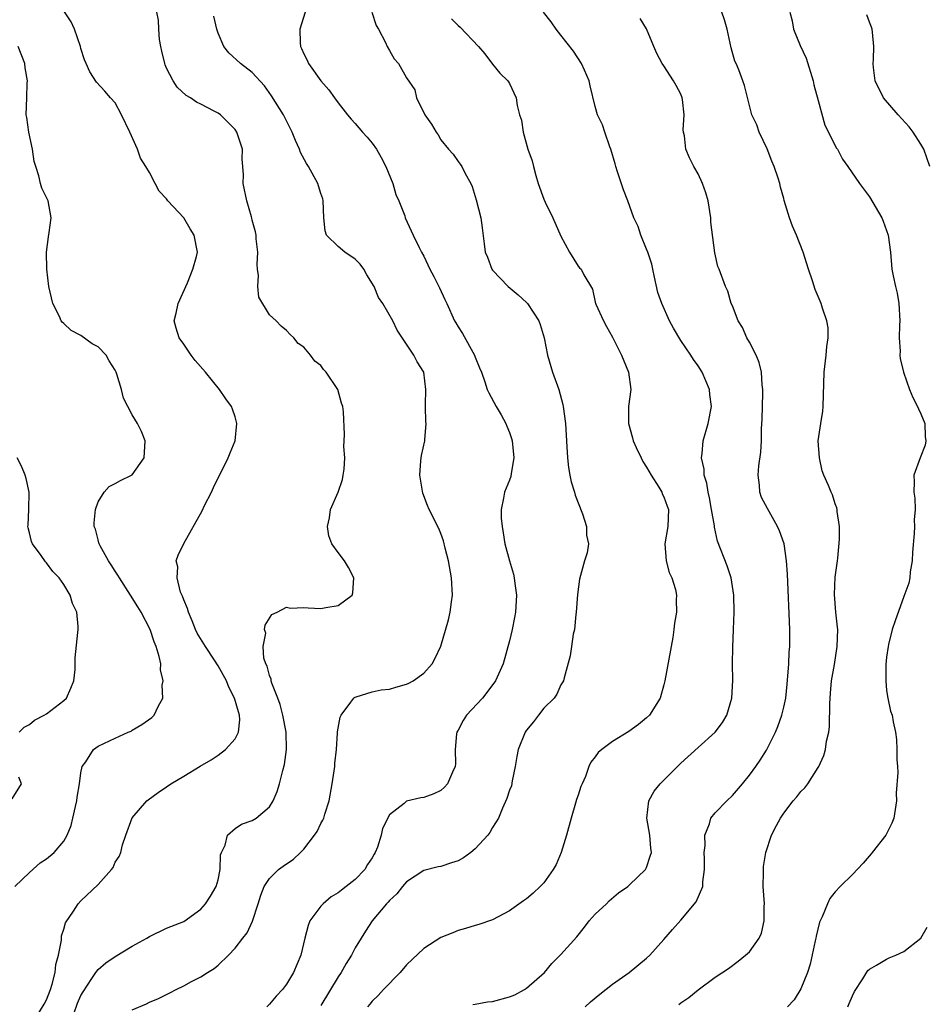
# Model space of a CAD drawing. Units: inches. Extents: x 2562000 to 2565000, y 1533000 to 1536000.
# Drawn here: x 2562230 to 2562336, y 1534105 to 1534220 of the extents above; entities that cross this region are included whole.
import ezdxf

# ---------------------------------------------------------------- set-up
doc = ezdxf.new("R2010")
doc.units = ezdxf.units.IN
doc.header["$MEASUREMENT"] = 0
doc.layers.add('LD25621533_2ft', color=72, linetype='Continuous')

msp = doc.modelspace()

# ---------------------------------------------------------------- linework, layer by layer
at = {"layer": 'LD25621533_2ft'}
for points, elevation in [([(2562231.88, 1534103.88), (2562232.72, 1534105.28), (2562233, 1534105.8), (2562233.44, 1534107), (2562233.64, 1534107.64), (2562234, 1534109), (2562234.08, 1534109.92), (2562234.38, 1534111), (2562234.75, 1534112.75), (2562234.75, 1534113.25), (2562235, 1534114.03), (2562235.21, 1534114.79), (2562236.14, 1534116.14), (2562236.68, 1534117), (2562237, 1534117.33), (2562239, 1534119.26), (2562240.57, 1534121), (2562240.77, 1534121.24), (2562241, 1534121.85), (2562241.48, 1534122.52), (2562241.66, 1534123), (2562241.86, 1534123.86), (2562242.25, 1534125), (2562243, 1534127.04), (2562244.69, 1534129), (2562244.86, 1534129.14), (2562246.01, 1534129.99), (2562247, 1534130.64), (2562247.51, 1534131), (2562249, 1534131.88), (2562250.93, 1534133.07), (2562252.2, 1534133.8), (2562253, 1534134.35), (2562253.89, 1534135), (2562255, 1534136.25), (2562255.39, 1534137), (2562255.56, 1534138.44), (2562255.52, 1534139), (2562255.37, 1534139.37), (2562254.94, 1534141), (2562254.27, 1534142.26), (2562253.98, 1534143), (2562253, 1534144.76), (2562252.58, 1534145.42), (2562251.52, 1534147), (2562250.58, 1534148.58), (2562250.39, 1534149), (2562250, 1534150), (2562249.54, 1534151), (2562249.45, 1534151.45), (2562249, 1534152.45), (2562248.86, 1534152.86), (2562248.64, 1534153.36), (2562248.22, 1534155), (2562248.3, 1534156.3), (2562248.13, 1534157), (2562248.35, 1534157.65), (2562249.03, 1534159.03), (2562251.16, 1534162.84), (2562251.44, 1534163.44), (2562252.22, 1534165), (2562252.46, 1534165.54), (2562254.19, 1534169), (2562254.4, 1534169.6), (2562254.99, 1534171), (2562255.2, 1534173), (2562255, 1534173.78), (2562254.7, 1534174.7), (2562254.58, 1534175), (2562253.9, 1534175.9), (2562253.18, 1534177), (2562251.52, 1534179), (2562250.35, 1534180.35), (2562249.87, 1534181), (2562249, 1534182.28), (2562248.47, 1534183), (2562248.12, 1534184.12), (2562247.89, 1534185), (2562248.12, 1534185.88), (2562248.36, 1534187), (2562249.44, 1534189.44), (2562250.08, 1534191), (2562250.5, 1534192.5), (2562250.61, 1534193), (2562250.22, 1534195), (2562249.74, 1534195.74), (2562249, 1534197), (2562247.16, 1534199), (2562247, 1534199.21), (2562246.12, 1534200.12), (2562245.68, 1534201), (2562245, 1534202.28), (2562244.57, 1534203), (2562243.97, 1534203.97), (2562243.59, 1534205), (2562242.71, 1534207), (2562241.73, 1534209), (2562241, 1534210.4), (2562240.45, 1534211), (2562239.79, 1534211.79), (2562238.84, 1534212.84), (2562238.04, 1534214.04), (2562237.63, 1534215), (2562237.42, 1534215.42), (2562237, 1534216.75), (2562236.94, 1534217), (2562236.27, 1534219), (2562235.88, 1534219.88), (2562235, 1534221.15)], 8112), ([(2562236.17, 1534104.17), (2562236.61, 1534105.39), (2562237, 1534106.29), (2562237.25, 1534106.74), (2562238.29, 1534108.29), (2562238.74, 1534109), (2562239, 1534109.35), (2562239.9, 1534110.1), (2562241, 1534110.87), (2562243, 1534112.06), (2562244.69, 1534113), (2562245, 1534113.2), (2562247, 1534114.14), (2562249, 1534114.95), (2562251, 1534116.36), (2562251.54, 1534117), (2562252.11, 1534117.89), (2562252.78, 1534119), (2562253, 1534119.81), (2562253.24, 1534121), (2562253.3, 1534122.7), (2562253.4, 1534123), (2562253.82, 1534123.82), (2562254.11, 1534125), (2562255, 1534125.78), (2562255.72, 1534126.28), (2562257, 1534126.73), (2562257.45, 1534127), (2562259, 1534128.32), (2562259.43, 1534129), (2562259.91, 1534130.09), (2562260.17, 1534131), (2562260.55, 1534132.55), (2562260.75, 1534133.25), (2562260.99, 1534135), (2562260.93, 1534137), (2562260.57, 1534139), (2562260.25, 1534140.25), (2562259.97, 1534141), (2562259.27, 1534142.73), (2562259.2, 1534143), (2562259.19, 1534143.19), (2562259, 1534143.64), (2562258.72, 1534144.72), (2562258.57, 1534145), (2562258.36, 1534145.64), (2562258.27, 1534147), (2562258.56, 1534148.56), (2562258.44, 1534149), (2562258.49, 1534149.51), (2562259.27, 1534150.73), (2562259.88, 1534151), (2562261, 1534151.59), (2562261.46, 1534151.46), (2562263, 1534151.57), (2562263.51, 1534151.51), (2562265, 1534151.43), (2562265.57, 1534151.57), (2562267, 1534151.78), (2562268.66, 1534153), (2562268.72, 1534153.28), (2562268.85, 1534155), (2562268.23, 1534156.23), (2562267.75, 1534157), (2562267, 1534157.97), (2562266.26, 1534159), (2562265.92, 1534159.92), (2562265.78, 1534161), (2562266, 1534162), (2562266.12, 1534163), (2562267, 1534165), (2562267.51, 1534166.49), (2562267.61, 1534167), (2562267.7, 1534167.7), (2562267.8, 1534169), (2562267.68, 1534170.32), (2562267.72, 1534171), (2562267.74, 1534171.74), (2562267.62, 1534174.38), (2562267.55, 1534175), (2562267.39, 1534175.39), (2562266.98, 1534177), (2562265.6, 1534179), (2562265.32, 1534179.32), (2562265, 1534179.77), (2562264.3, 1534180.3), (2562263.79, 1534181), (2562263, 1534181.94), (2562262.36, 1534182.36), (2562261.84, 1534183), (2562261.41, 1534183.41), (2562261, 1534183.88), (2562260.37, 1534184.37), (2562259.79, 1534185), (2562259, 1534185.71), (2562257.76, 1534187.76), (2562257.65, 1534189), (2562257.73, 1534190.27), (2562257.6, 1534191), (2562257.58, 1534191.58), (2562257.63, 1534193), (2562257.44, 1534194.56), (2562257.43, 1534195), (2562257.38, 1534195.38), (2562257, 1534196.72), (2562256.95, 1534196.95), (2562256.89, 1534197.11), (2562256.36, 1534199), (2562255.95, 1534201), (2562255.97, 1534202.03), (2562255.9, 1534203), (2562255.83, 1534203.83), (2562255.84, 1534205), (2562255.2, 1534207), (2562255, 1534207.29), (2562253.29, 1534209), (2562253, 1534209.21), (2562252.54, 1534209.46), (2562251, 1534210.25), (2562250.48, 1534210.48), (2562249.77, 1534211), (2562249.28, 1534211.28), (2562248.23, 1534212.23), (2562247.77, 1534213), (2562247, 1534214.47), (2562246.84, 1534214.84), (2562246.78, 1534215), (2562246.46, 1534216.45), (2562246.32, 1534217), (2562246.18, 1534217.82), (2562246.1, 1534219), (2562246.05, 1534220.05), (2562245.87, 1534221)], 8110), ([(2562243, 1534104.65), (2562244.66, 1534105.34), (2562245, 1534105.51), (2562246.05, 1534105.95), (2562247, 1534106.43), (2562247.39, 1534106.61), (2562248.11, 1534107), (2562249, 1534107.43), (2562249.92, 1534107.92), (2562251, 1534108.47), (2562251.78, 1534109), (2562252.54, 1534109.46), (2562253, 1534109.86), (2562254.24, 1534111), (2562255, 1534111.84), (2562255.91, 1534113), (2562256.38, 1534113.62), (2562257.02, 1534114.98), (2562257.7, 1534117), (2562258.01, 1534117.99), (2562258.4, 1534119), (2562259, 1534119.95), (2562260.06, 1534121), (2562260.61, 1534121.39), (2562261.79, 1534122.21), (2562262.64, 1534123), (2562263, 1534123.36), (2562264.27, 1534125), (2562264.55, 1534125.45), (2562265, 1534126.36), (2562265.24, 1534126.76), (2562265.33, 1534127), (2562265.46, 1534127.46), (2562265.95, 1534129), (2562266.32, 1534131), (2562266.62, 1534133), (2562266.64, 1534133.36), (2562266.81, 1534135), (2562266.94, 1534136.94), (2562266.94, 1534137.06), (2562267.23, 1534138.77), (2562267.36, 1534139), (2562268.51, 1534140.51), (2562268.84, 1534141), (2562268.93, 1534141.07), (2562269, 1534141.1), (2562269.12, 1534141.12), (2562271, 1534141.71), (2562272.04, 1534141.96), (2562273, 1534142.03), (2562273.74, 1534142.26), (2562275, 1534142.6), (2562275.27, 1534142.73), (2562275.75, 1534143), (2562277, 1534143.9), (2562277.98, 1534145), (2562278.35, 1534145.65), (2562279, 1534147.06), (2562279.9, 1534150.1), (2562280.08, 1534151), (2562280.23, 1534152.23), (2562280.34, 1534153), (2562280.25, 1534155), (2562279.89, 1534157), (2562279.51, 1534158.49), (2562279.32, 1534159.32), (2562279, 1534160.17), (2562278.76, 1534160.76), (2562277.64, 1534163), (2562277.44, 1534163.44), (2562276.9, 1534164.9), (2562276.53, 1534167), (2562276.67, 1534168.67), (2562276.69, 1534169), (2562276.73, 1534169.27), (2562277.11, 1534171), (2562277.11, 1534171.11), (2562277.27, 1534173), (2562277.23, 1534173.23), (2562277.22, 1534175), (2562277.21, 1534175.21), (2562277.23, 1534177), (2562276.99, 1534179), (2562276.22, 1534180.22), (2562275.83, 1534181), (2562273.91, 1534183.91), (2562273.39, 1534185), (2562272.23, 1534187), (2562271.73, 1534187.73), (2562271.2, 1534189), (2562270.37, 1534190.37), (2562270.02, 1534191), (2562269.59, 1534191.59), (2562269, 1534192.18), (2562267.78, 1534193), (2562267, 1534193.65), (2562265.65, 1534195), (2562265.49, 1534195.49), (2562265.34, 1534197), (2562265.26, 1534199), (2562265.21, 1534199.21), (2562265, 1534199.83), (2562264.74, 1534200.74), (2562264.66, 1534201), (2562263.55, 1534203), (2562263.33, 1534203.33), (2562262.63, 1534204.63), (2562262.49, 1534205), (2562262.02, 1534206.02), (2562261.63, 1534207), (2562260.63, 1534209), (2562259.24, 1534211.24), (2562258.41, 1534212.41), (2562257, 1534213.95), (2562255.63, 1534215), (2562254.26, 1534216.26), (2562253.67, 1534217), (2562253, 1534218.54), (2562252.85, 1534219), (2562252.52, 1534220.52)], 8108), ([(2562263.15, 1534221), (2562262.56, 1534219), (2562262.57, 1534217.43), (2562262.61, 1534217), (2562262.74, 1534216.74), (2562263, 1534216.13), (2562263.39, 1534215.39), (2562263.57, 1534215), (2562265, 1534212.98), (2562265.93, 1534211.93), (2562266.6, 1534211), (2562267, 1534210.4), (2562268.12, 1534209), (2562268.53, 1534208.53), (2562269, 1534208.02), (2562269.86, 1534207), (2562270.41, 1534206.41), (2562271, 1534205.72), (2562271.49, 1534205), (2562272.04, 1534204.04), (2562272.58, 1534203), (2562273.39, 1534201), (2562273.74, 1534199.74), (2562274.08, 1534199), (2562274.78, 1534197.22), (2562274.85, 1534197), (2562275.76, 1534195), (2562276.46, 1534193.54), (2562276.73, 1534193), (2562277, 1534192.52), (2562277.71, 1534191), (2562278.17, 1534190.17), (2562278.85, 1534188.85), (2562279.47, 1534187.47), (2562279.71, 1534187), (2562280.6, 1534185), (2562280.75, 1534184.75), (2562281, 1534184.28), (2562281.52, 1534183.52), (2562282.92, 1534181), (2562283, 1534180.76), (2562283.52, 1534179.52), (2562283.72, 1534179), (2562284.13, 1534177.87), (2562284.41, 1534177), (2562284.59, 1534176.59), (2562285.43, 1534175), (2562286.04, 1534174.04), (2562286.56, 1534173), (2562286.7, 1534172.7), (2562287, 1534171.97), (2562287.25, 1534171.25), (2562287.31, 1534171), (2562287.5, 1534169), (2562287.19, 1534167.19), (2562287.15, 1534166.85), (2562287, 1534166.42), (2562286.43, 1534165), (2562286.32, 1534164.32), (2562286.04, 1534163), (2562286.04, 1534161.96), (2562286.13, 1534161), (2562286.28, 1534160.28), (2562286.46, 1534159), (2562286.99, 1534156.99), (2562287.45, 1534155.45), (2562287.55, 1534155), (2562287.63, 1534154.37), (2562287.83, 1534153), (2562287.7, 1534151), (2562287.59, 1534150.41), (2562287.31, 1534149), (2562287, 1534147.66), (2562286.27, 1534145), (2562285.37, 1534143), (2562284.37, 1534141.63), (2562283.84, 1534141), (2562281.98, 1534139), (2562281.61, 1534138.39), (2562281, 1534137.26), (2562280.84, 1534137), (2562280.81, 1534136.81), (2562280.65, 1534135), (2562280.69, 1534133.31), (2562280.66, 1534133), (2562280.36, 1534132.36), (2562279.77, 1534131), (2562279.41, 1534130.59), (2562279, 1534130.21), (2562278.17, 1534129.83), (2562277, 1534129.39), (2562276.66, 1534129.34), (2562275, 1534128.96), (2562274.71, 1534128.71), (2562273, 1534127.36), (2562272.2, 1534125.8), (2562272.04, 1534125), (2562271.61, 1534123.61), (2562271.35, 1534123), (2562271.22, 1534122.78), (2562271, 1534122.36), (2562270.43, 1534121.57), (2562270.12, 1534121), (2562269, 1534119.83), (2562267.96, 1534119), (2562267.4, 1534118.6), (2562267, 1534118.27), (2562266.2, 1534117.8), (2562265.25, 1534117), (2562265, 1534116.72), (2562263.72, 1534115), (2562263.52, 1534114.48), (2562263.12, 1534113), (2562262.65, 1534111), (2562261.81, 1534109), (2562261, 1534107.63), (2562260.54, 1534107), (2562259.78, 1534106.22), (2562259, 1534105.29), (2562258.69, 1534105)], 8106), ([(2562270.95, 1534221), (2562271.43, 1534219.43), (2562271.73, 1534219), (2562272.54, 1534217.46), (2562272.73, 1534217), (2562273, 1534216.52), (2562273.56, 1534215.56), (2562274.04, 1534215), (2562275, 1534213.32), (2562275.94, 1534211.94), (2562276.17, 1534211), (2562277.13, 1534209), (2562277.92, 1534207.92), (2562278.43, 1534207), (2562278.67, 1534206.67), (2562279, 1534206.09), (2562279.89, 1534205), (2562280.42, 1534204.42), (2562281, 1534203.59), (2562281.26, 1534203.26), (2562281.43, 1534203), (2562281.82, 1534202.18), (2562282.49, 1534201), (2562282.66, 1534200.66), (2562283.12, 1534199.12), (2562283.66, 1534197), (2562283.83, 1534195.83), (2562284.03, 1534193.97), (2562284.18, 1534193), (2562284.42, 1534192.42), (2562284.94, 1534191), (2562285, 1534190.92), (2562286.84, 1534189), (2562288.02, 1534188.02), (2562289, 1534187.13), (2562289.12, 1534187), (2562290.44, 1534185), (2562290.58, 1534184.58), (2562291.05, 1534183), (2562291.44, 1534181), (2562292.03, 1534179), (2562292.74, 1534177), (2562293.23, 1534175.23), (2562293.27, 1534175), (2562293.52, 1534173), (2562293.7, 1534170.3), (2562293.77, 1534169), (2562293.89, 1534167.89), (2562294.04, 1534167), (2562294.21, 1534166.21), (2562294.58, 1534165), (2562294.66, 1534164.66), (2562295, 1534163.76), (2562295.53, 1534162.47), (2562296, 1534161), (2562296, 1534160), (2562296.22, 1534159), (2562296.05, 1534157.95), (2562295.76, 1534157), (2562295.29, 1534155.29), (2562295.15, 1534154.85), (2562294.93, 1534153.07), (2562294.78, 1534151), (2562294.74, 1534150.74), (2562294.57, 1534149), (2562294.44, 1534148.44), (2562294.22, 1534147), (2562294.08, 1534145.92), (2562293.37, 1534143.37), (2562293.32, 1534143), (2562293, 1534142.54), (2562292.54, 1534141.46), (2562292.2, 1534141), (2562291, 1534139.8), (2562290.37, 1534139), (2562289.79, 1534138.21), (2562289, 1534137.24), (2562288.83, 1534137), (2562288.02, 1534135), (2562287.84, 1534134.16), (2562287.68, 1534133), (2562287.33, 1534131.33), (2562287.23, 1534130.77), (2562287, 1534130.25), (2562286.71, 1534129.29), (2562286.17, 1534128.17), (2562285.7, 1534127), (2562285, 1534125.88), (2562284.7, 1534125.3), (2562284.47, 1534125), (2562283, 1534123.4), (2562282.5, 1534123), (2562281.64, 1534122.36), (2562281, 1534122.01), (2562280.22, 1534121.78), (2562279, 1534121.36), (2562278.68, 1534121.32), (2562277, 1534120.87), (2562275, 1534119.56), (2562274.52, 1534119), (2562273.85, 1534118.15), (2562273, 1534117.38), (2562272.83, 1534117.17), (2562272.66, 1534117), (2562270.98, 1534115), (2562270.19, 1534113.81), (2562269.69, 1534113), (2562269, 1534111.86), (2562268.57, 1534111), (2562267.95, 1534110.05), (2562267.36, 1534109), (2562267, 1534108.48), (2562265, 1534105.14)], 8104), ([(2562282.74, 1534105.26), (2562283, 1534105.29), (2562284.45, 1534105.55), (2562285, 1534105.61), (2562287, 1534106.13), (2562287.61, 1534106.39), (2562288.76, 1534107), (2562289, 1534107.15), (2562291.07, 1534109), (2562291.95, 1534110.05), (2562293, 1534111.07), (2562294.84, 1534113.16), (2562295.74, 1534114.26), (2562296.31, 1534115), (2562297, 1534115.77), (2562298.31, 1534117), (2562298.64, 1534117.36), (2562299.73, 1534118.27), (2562300.8, 1534119), (2562301, 1534119.2), (2562302.88, 1534121), (2562303, 1534121.25), (2562303.43, 1534122.57), (2562303.55, 1534123), (2562303.48, 1534123.48), (2562303.37, 1534125), (2562303.02, 1534127), (2562303.25, 1534129), (2562303.88, 1534130.12), (2562304.57, 1534131), (2562306.59, 1534133), (2562307, 1534133.39), (2562309, 1534135.22), (2562310.99, 1534137), (2562311.85, 1534138.15), (2562312.35, 1534139), (2562312.95, 1534141), (2562313.04, 1534143.04), (2562313.02, 1534145), (2562313.06, 1534146.94), (2562313.15, 1534149), (2562313.22, 1534151), (2562313.18, 1534153), (2562312.86, 1534155), (2562312.41, 1534156.41), (2562311.28, 1534159.28), (2562310.91, 1534160.91), (2562310.9, 1534161.1), (2562310.58, 1534163), (2562310.34, 1534164.34), (2562310.16, 1534165), (2562310.04, 1534166.04), (2562309.7, 1534167), (2562309.7, 1534167.7), (2562309.41, 1534169), (2562309.49, 1534169.5), (2562309.59, 1534171), (2562310.17, 1534173), (2562310.56, 1534175), (2562310.39, 1534176.39), (2562310.34, 1534177), (2562309.49, 1534179), (2562309, 1534179.75), (2562308.47, 1534180.48), (2562308.17, 1534181), (2562307, 1534182.7), (2562306.12, 1534184.12), (2562305.68, 1534185), (2562304.77, 1534187), (2562304.31, 1534188.31), (2562303.93, 1534190.07), (2562303.71, 1534191), (2562303.6, 1534191.6), (2562303.13, 1534193), (2562303, 1534193.35), (2562302.31, 1534195), (2562302, 1534196), (2562301.51, 1534197), (2562300.79, 1534199), (2562300.29, 1534200.29), (2562299.61, 1534202.39), (2562299.4, 1534203), (2562299.32, 1534203.32), (2562298.84, 1534205), (2562298.71, 1534205.29), (2562298.13, 1534207), (2562297.86, 1534207.86), (2562297.26, 1534209), (2562297, 1534210), (2562296.42, 1534212.42), (2562296.31, 1534213), (2562295.76, 1534214.24), (2562295.4, 1534215), (2562294.46, 1534216.46), (2562293, 1534218.33), (2562292.44, 1534219), (2562291.88, 1534219.88), (2562290.96, 1534221)], 8100), ([(2562306.76, 1534105.24), (2562307, 1534105.45), (2562307.93, 1534106.07), (2562309, 1534106.98), (2562311, 1534108.45), (2562312.55, 1534109.45), (2562313.69, 1534110.31), (2562314.55, 1534111), (2562315, 1534111.4), (2562316.12, 1534113), (2562316.41, 1534113.59), (2562316.73, 1534115), (2562316.73, 1534116.73), (2562316.75, 1534117), (2562316.61, 1534119), (2562316.64, 1534120.64), (2562316.62, 1534121), (2562316.64, 1534121.36), (2562316.91, 1534123), (2562317.58, 1534125), (2562318.15, 1534126.15), (2562318.61, 1534127), (2562319, 1534127.55), (2562320.08, 1534129), (2562320.51, 1534129.49), (2562321, 1534130.1), (2562321.46, 1534130.54), (2562321.79, 1534131), (2562323, 1534132.88), (2562323.08, 1534133), (2562323.69, 1534134.31), (2562323.86, 1534135), (2562323.98, 1534135.98), (2562324.24, 1534137), (2562324.33, 1534137.67), (2562324.36, 1534140.36), (2562324.44, 1534141.56), (2562324.58, 1534143), (2562324.9, 1534144.9), (2562325.23, 1534147), (2562325.29, 1534149), (2562325.28, 1534149.28), (2562325.09, 1534151), (2562324.93, 1534153.07), (2562325, 1534155.09), (2562325.25, 1534157), (2562325.32, 1534157.32), (2562325.51, 1534159.51), (2562325.49, 1534161), (2562325.24, 1534162.76), (2562325.22, 1534163), (2562325.17, 1534163.17), (2562325, 1534163.63), (2562324.69, 1534164.69), (2562324.54, 1534165), (2562324.21, 1534165.79), (2562323.68, 1534167), (2562323.49, 1534167.49), (2562323.15, 1534169), (2562323.03, 1534171), (2562323.31, 1534173), (2562323.55, 1534174.45), (2562323.61, 1534175), (2562323.71, 1534179), (2562323.94, 1534181), (2562324.01, 1534181.99), (2562324.17, 1534183), (2562324.17, 1534184.17), (2562324.04, 1534185), (2562323.53, 1534186.47), (2562323.37, 1534187), (2562322.66, 1534188.66), (2562322.35, 1534189.65), (2562321.89, 1534191), (2562321.25, 1534193), (2562320.48, 1534195), (2562320.02, 1534196.02), (2562319.66, 1534197), (2562319.04, 1534199.04), (2562319, 1534199.25), (2562318.6, 1534200.6), (2562318.52, 1534201), (2562318.35, 1534201.65), (2562317.87, 1534203), (2562317.61, 1534203.61), (2562317.07, 1534205.07), (2562316.12, 1534207), (2562315.85, 1534207.85), (2562315.28, 1534209), (2562314.43, 1534212.43), (2562314.24, 1534213), (2562313.74, 1534214.25), (2562313.43, 1534215), (2562313.28, 1534215.28), (2562312.85, 1534216.85), (2562312.38, 1534219), (2562312.08, 1534220.08), (2562311.78, 1534221)], 8096), ([(2562319.71, 1534221), (2562319.99, 1534219.99), (2562320.15, 1534219), (2562320.9, 1534217.1), (2562321.61, 1534215.61), (2562322.43, 1534213), (2562322.52, 1534212.52), (2562323, 1534210.7), (2562323.8, 1534207.8), (2562324.22, 1534207), (2562325, 1534205.4), (2562325.14, 1534205.14), (2562325.26, 1534205), (2562325.86, 1534203.86), (2562326.48, 1534203), (2562327.82, 1534201), (2562329, 1534199.44), (2562330.45, 1534197), (2562330.61, 1534196.61), (2562331.18, 1534195), (2562331.43, 1534193), (2562331.62, 1534191), (2562331.76, 1534190.24), (2562332.03, 1534189), (2562332.22, 1534188.22), (2562332.43, 1534187), (2562332.52, 1534185), (2562332.48, 1534184.48), (2562332.46, 1534183), (2562332.56, 1534181.44), (2562332.54, 1534181), (2562332.58, 1534180.58), (2562332.95, 1534179), (2562333.65, 1534177), (2562334.04, 1534176.04), (2562334.6, 1534175), (2562334.71, 1534174.71), (2562335, 1534174.14), (2562335.44, 1534173), (2562335.51, 1534171.51), (2562335.59, 1534171), (2562335.5, 1534170.5), (2562334.9, 1534169), (2562334.17, 1534167), (2562334.22, 1534166.22), (2562334.17, 1534165), (2562334.29, 1534164.29), (2562334.32, 1534163), (2562334.21, 1534161.79), (2562334.24, 1534161), (2562334.2, 1534160.2), (2562334, 1534158), (2562333.96, 1534157), (2562333.73, 1534155.73), (2562333.69, 1534155), (2562333.59, 1534154.41), (2562333, 1534152.85), (2562331.99, 1534150.01), (2562331.66, 1534149), (2562331.23, 1534147.23), (2562331.16, 1534147), (2562331, 1534145.75), (2562330.92, 1534144.92), (2562330.9, 1534143), (2562331, 1534141.88), (2562331.13, 1534141), (2562331.46, 1534139.46), (2562331.63, 1534139), (2562331.77, 1534138.23), (2562332.02, 1534137), (2562332.16, 1534136.16), (2562332.2, 1534135), (2562332.17, 1534133.83), (2562332.26, 1534133), (2562332.3, 1534132.3), (2562332.11, 1534129.89), (2562332.13, 1534129), (2562331.84, 1534127), (2562331.61, 1534126.39), (2562330.9, 1534125), (2562329.3, 1534123), (2562329.18, 1534122.82), (2562328.26, 1534121.74), (2562327, 1534120.41), (2562325.58, 1534119), (2562325, 1534118.38), (2562324.39, 1534117.61), (2562324.1, 1534117), (2562323.48, 1534115.48), (2562323.16, 1534114.84), (2562322.76, 1534113.24), (2562322.73, 1534113), (2562322.66, 1534112.66), (2562322.06, 1534109.94), (2562321.76, 1534109), (2562321, 1534107.09), (2562320.2, 1534105.8), (2562319.45, 1534105)], 8094), ([(2562336.05, 1534203), (2562335.32, 1534205), (2562335, 1534205.58), (2562334.09, 1534207), (2562333.61, 1534207.61), (2562332.36, 1534209), (2562330.63, 1534211), (2562329.67, 1534213), (2562329.47, 1534214.53), (2562329.44, 1534215), (2562329.48, 1534215.48), (2562329.5, 1534217), (2562329.33, 1534218.67), (2562329.31, 1534219), (2562329.24, 1534219.24), (2562329, 1534219.82), (2562328.69, 1534220.69)], 8092), ([(2562280.22, 1534220.22), (2562281, 1534219.43), (2562281.24, 1534219.25), (2562283.4, 1534217), (2562284.14, 1534216.14), (2562285, 1534214.94), (2562285.88, 1534213.88), (2562286.8, 1534213), (2562286.88, 1534212.88), (2562287, 1534212.67), (2562287.79, 1534211), (2562287.9, 1534210.1), (2562288.17, 1534209), (2562288.41, 1534208.41), (2562288.58, 1534207), (2562289.16, 1534205), (2562289.66, 1534203.66), (2562289.8, 1534203), (2562290.07, 1534201.93), (2562290.35, 1534201), (2562291, 1534199.2), (2562291.15, 1534198.85), (2562292.06, 1534197), (2562293, 1534194.85), (2562293.99, 1534193), (2562295, 1534191.36), (2562295.17, 1534191.17), (2562295.36, 1534191), (2562295.66, 1534190.34), (2562296.69, 1534188.69), (2562297, 1534187.16), (2562297.06, 1534186.94), (2562297.95, 1534185), (2562298.33, 1534184.33), (2562299, 1534183.08), (2562300.07, 1534181), (2562300.33, 1534180.33), (2562300.89, 1534179), (2562301.14, 1534177), (2562300.9, 1534175), (2562300.89, 1534173), (2562301.35, 1534171.35), (2562301.42, 1534171), (2562301.77, 1534170.23), (2562302.35, 1534169), (2562302.57, 1534168.57), (2562303, 1534167.93), (2562303.52, 1534167), (2562304.42, 1534165.58), (2562304.77, 1534165), (2562304.83, 1534164.83), (2562305, 1534164.47), (2562305.39, 1534163.39), (2562305.54, 1534163), (2562305.47, 1534161), (2562305.12, 1534159), (2562305.27, 1534157), (2562305.63, 1534155.63), (2562305.93, 1534155), (2562306.35, 1534153.65), (2562306.47, 1534153), (2562306.45, 1534152.45), (2562306.47, 1534151), (2562306.26, 1534149.74), (2562306.18, 1534149), (2562306.06, 1534148.06), (2562305.12, 1534143), (2562305, 1534142.54), (2562304.56, 1534141), (2562303.32, 1534139), (2562303, 1534138.69), (2562302.07, 1534137.93), (2562300.92, 1534137.08), (2562299, 1534135.91), (2562297.77, 1534135), (2562297.36, 1534134.64), (2562297, 1534134.15), (2562296.49, 1534133.51), (2562296.27, 1534133), (2562295.86, 1534131.86), (2562295.47, 1534131), (2562295.33, 1534130.67), (2562295, 1534129.65), (2562294.83, 1534129.17), (2562294.72, 1534128.72), (2562294.2, 1534127), (2562293.66, 1534125), (2562293.02, 1534122.98), (2562292.43, 1534121.57), (2562292.09, 1534121), (2562291, 1534119.44), (2562290.57, 1534119), (2562289.77, 1534118.23), (2562289, 1534117.56), (2562288.65, 1534117.35), (2562287, 1534116.16), (2562285, 1534115.12), (2562283.41, 1534114.59), (2562283, 1534114.48), (2562281.88, 1534114.12), (2562281, 1534113.9), (2562280.38, 1534113.62), (2562279, 1534113.06), (2562277, 1534111.77), (2562275, 1534109.87), (2562274.24, 1534109), (2562272.32, 1534107), (2562271.7, 1534106.3), (2562271, 1534105.64), (2562270.71, 1534105.29), (2562270.45, 1534105)], 8102), ([(2562295.83, 1534105), (2562296.44, 1534105.56), (2562297.54, 1534106.46), (2562299, 1534107.61), (2562300.97, 1534109), (2562303, 1534110.66), (2562303.38, 1534111), (2562305, 1534112.82), (2562306, 1534114), (2562307, 1534115.08), (2562308.77, 1534117.23), (2562309.54, 1534119), (2562309.55, 1534119.55), (2562309.77, 1534121), (2562309.76, 1534122.24), (2562309.73, 1534123), (2562309.81, 1534123.81), (2562309.78, 1534125), (2562310.33, 1534126.33), (2562310.49, 1534127), (2562311, 1534127.6), (2562312.34, 1534129), (2562313, 1534129.64), (2562314.17, 1534131), (2562315, 1534132), (2562315.74, 1534133), (2562316.26, 1534133.74), (2562317, 1534134.93), (2562318.04, 1534137), (2562318.31, 1534137.69), (2562318.79, 1534139), (2562319, 1534139.92), (2562319.22, 1534141), (2562319.4, 1534142.6), (2562319.59, 1534145), (2562319.64, 1534146.36), (2562319.69, 1534147), (2562319.7, 1534147.7), (2562319.7, 1534149), (2562319.45, 1534155.45), (2562319.33, 1534157), (2562319.04, 1534159), (2562318.5, 1534160.5), (2562318.28, 1534161), (2562317.09, 1534163.09), (2562316.4, 1534164.4), (2562316.19, 1534165), (2562316.16, 1534165.84), (2562316, 1534167), (2562316.09, 1534168.09), (2562316.31, 1534169.69), (2562316.39, 1534171), (2562316.4, 1534172.4), (2562316.47, 1534173.53), (2562316.57, 1534176.57), (2562316.57, 1534177), (2562316.49, 1534177.51), (2562316.4, 1534179), (2562316.14, 1534180.14), (2562315.76, 1534181), (2562315, 1534182.51), (2562314.7, 1534183), (2562314.2, 1534184.2), (2562313.68, 1534185), (2562313, 1534186.74), (2562312.88, 1534187), (2562312.46, 1534188.46), (2562312.2, 1534189), (2562311.47, 1534191), (2562311.32, 1534191.32), (2562310.94, 1534192.94), (2562310.5, 1534196.5), (2562310.49, 1534197), (2562310.16, 1534199), (2562309.91, 1534199.91), (2562309.51, 1534201), (2562309, 1534202.15), (2562308.5, 1534203), (2562308, 1534204), (2562307.56, 1534205), (2562307.42, 1534206.58), (2562307.31, 1534207), (2562307.27, 1534207.27), (2562307.39, 1534209), (2562307.2, 1534210.8), (2562307.16, 1534211), (2562307, 1534211.42), (2562306.45, 1534212.45), (2562306.12, 1534213), (2562305, 1534214.73), (2562304.8, 1534215), (2562304.19, 1534216.19), (2562303.83, 1534217), (2562303, 1534219.06), (2562302.26, 1534220.27)], 8098), ([(2562229.28, 1534119), (2562231, 1534120.65), (2562232.24, 1534121.76), (2562233, 1534122.23), (2562233.9, 1534123), (2562235, 1534124.31), (2562235.41, 1534125), (2562235.86, 1534126.14), (2562236.07, 1534127), (2562236.36, 1534128.36), (2562236.52, 1534129), (2562236.57, 1534129.43), (2562236.83, 1534131), (2562237, 1534132.26), (2562237.15, 1534133), (2562237.57, 1534133.57), (2562238.46, 1534135), (2562239, 1534135.37), (2562241, 1534136.33), (2562242.52, 1534137), (2562242.85, 1534137.15), (2562243, 1534137.26), (2562244.1, 1534137.9), (2562245.26, 1534138.74), (2562245.55, 1534139), (2562246.01, 1534140.01), (2562246.58, 1534141), (2562246.49, 1534142.49), (2562246.6, 1534143), (2562246.29, 1534144.29), (2562246.31, 1534145), (2562246.14, 1534145.86), (2562245.8, 1534147), (2562245.56, 1534147.56), (2562245.08, 1534149), (2562244.03, 1534151), (2562243.63, 1534151.63), (2562242.8, 1534153), (2562241.49, 1534155), (2562241.32, 1534155.32), (2562241, 1534155.81), (2562240.55, 1534156.55), (2562240.23, 1534157), (2562239.24, 1534158.76), (2562239.12, 1534159), (2562239.11, 1534159.11), (2562239, 1534159.45), (2562238.69, 1534160.69), (2562238.57, 1534161), (2562238.56, 1534161.44), (2562238.7, 1534163), (2562239, 1534163.88), (2562239.73, 1534165), (2562240.32, 1534165.68), (2562241, 1534166.01), (2562241.62, 1534166.38), (2562242.92, 1534167), (2562243, 1534167.05), (2562244.4, 1534169), (2562244.51, 1534171), (2562244.07, 1534172.07), (2562243.61, 1534173), (2562243, 1534174.04), (2562242.46, 1534175), (2562241.98, 1534175.98), (2562241.73, 1534177), (2562241.21, 1534178.79), (2562241.13, 1534179), (2562241, 1534179.24), (2562240.31, 1534180.31), (2562239.96, 1534181), (2562239, 1534181.97), (2562238.32, 1534182.32), (2562237, 1534183.3), (2562235.85, 1534183.85), (2562235, 1534184.69), (2562234.82, 1534184.82), (2562234.72, 1534185), (2562234.52, 1534185.48), (2562233.73, 1534187), (2562233.28, 1534189), (2562233.04, 1534191), (2562232.98, 1534193), (2562233.21, 1534194.79), (2562233.3, 1534195.3), (2562233.55, 1534197), (2562233.17, 1534199), (2562233, 1534199.36), (2562232.45, 1534200.45), (2562232.3, 1534201), (2562232.1, 1534201.9), (2562231.74, 1534203), (2562231.57, 1534203.57), (2562231.36, 1534205), (2562230.91, 1534207), (2562230.7, 1534208.7), (2562230.63, 1534209), (2562230.71, 1534211), (2562230.73, 1534212.73), (2562230.76, 1534213), (2562230.49, 1534214.49), (2562230.45, 1534215), (2562229.67, 1534217)], 8114), ([(2562229.79, 1534137), (2562230.39, 1534137.61), (2562231, 1534137.91), (2562231.6, 1534138.4), (2562232.71, 1534139), (2562233, 1534139.17), (2562235, 1534140.71), (2562235.32, 1534141), (2562235.84, 1534142.16), (2562236.16, 1534143), (2562236.32, 1534144.32), (2562236.34, 1534145), (2562236.32, 1534145.68), (2562236.63, 1534148.63), (2562236.67, 1534149), (2562236.67, 1534149.33), (2562236.52, 1534151), (2562236.02, 1534152.02), (2562235.77, 1534153), (2562235, 1534154.25), (2562234.48, 1534155), (2562233.74, 1534155.74), (2562233, 1534156.77), (2562232.89, 1534156.89), (2562232.36, 1534157.64), (2562231.35, 1534159), (2562231.25, 1534159.25), (2562231, 1534160.26), (2562230.84, 1534160.84), (2562230.82, 1534161), (2562230.85, 1534161.15), (2562230.92, 1534163), (2562230.95, 1534165), (2562230.62, 1534166.62), (2562230.51, 1534167), (2562230.06, 1534168.06), (2562229.55, 1534169)], 8116), ([(2562229, 1534129.25), (2562230.06, 1534131), (2562229.77, 1534131.77)], 8116), ([(2562326.48, 1534105), (2562326.62, 1534105.38), (2562327, 1534106.26), (2562327.25, 1534106.75), (2562328.24, 1534108.24), (2562328.8, 1534109.2), (2562329, 1534109.39), (2562329.83, 1534109.83), (2562331, 1534110.55), (2562331.3, 1534110.7), (2562332.08, 1534111), (2562333, 1534111.42), (2562335, 1534112.98), (2562335.73, 1534114.27)], 8092)]:
    msp.add_lwpolyline(points, dxfattribs=dict(at, elevation=elevation))

doc.saveas('drawing.dxf')
